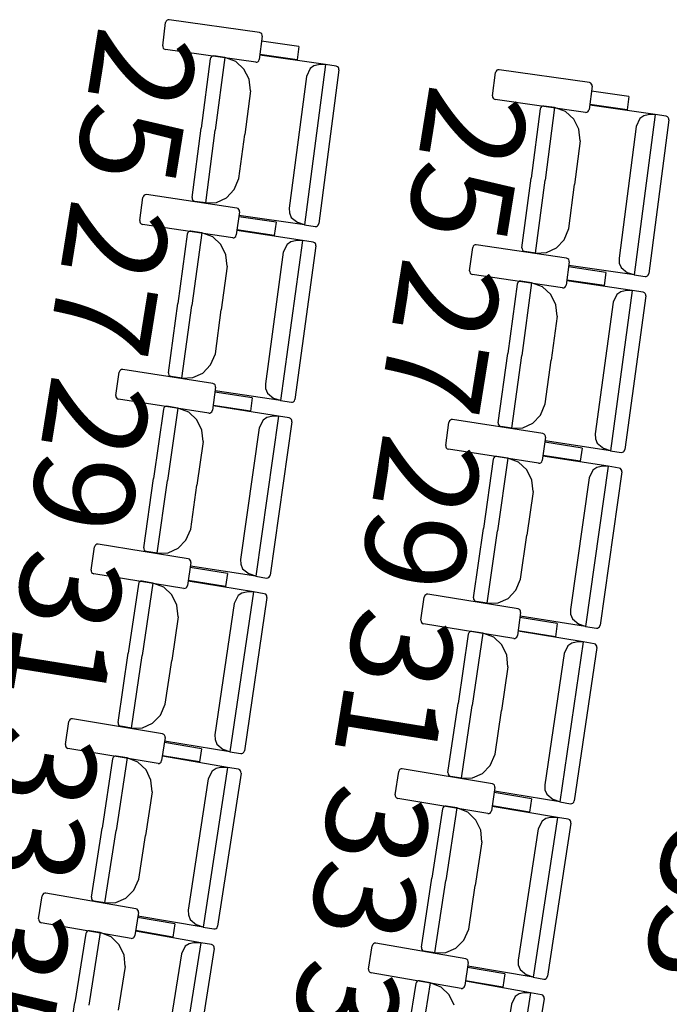
# Model space of a CAD drawing. Extents: x -628 to 351, y -594 to -333.
# Drawn here: x 1 to 3, y -565 to -562 of the extents above; entities that cross this region are included whole.
import ezdxf

# ---------------------------------------------------------------- set-up
doc = ezdxf.new("R2010")
doc.units = 0
doc.header["$MEASUREMENT"] = 0
doc.layers.add('MOBILIARIO', color=30, linetype='CONTINUOUS')
doc.layers.add('TEXTOS', color=7, linetype='CONTINUOUS')
doc.styles.add('SS', font='sanss___.ttf')

msp = doc.modelspace()

# ---------------------------------------------------------------- linework, layer by layer
at = {"layer": 'MOBILIARIO'}
for p, q in [((1.607, -562.1727), (1.6155, -562.1063)), ((1.6171, -562.1022), (1.6155, -562.1063)), ((1.6194, -562.0997), (1.6171, -562.1022)), ((1.6224, -562.0983), (1.6194, -562.0997)), ((1.6257, -562.0981), (1.6224, -562.0983)), ((1.8845, -562.1348), (1.6257, -562.0981)), ((1.8922, -562.1456), (1.8837, -562.212)), ((1.8884, -562.1364), (1.8845, -562.1348)), ((1.8907, -562.1389), (1.8884, -562.1364)), ((1.892, -562.1421), (1.8907, -562.1389)), ((1.8922, -562.1456), (1.892, -562.1421)), ((1.607, -562.1727), (1.6072, -562.1762)), ((1.6072, -562.1762), (1.6085, -562.1794)), ((1.6085, -562.1794), (1.6108, -562.1818)), ((1.9974, -562.175), (1.8904, -562.1598)), ((1.9974, -562.175), (1.9926, -562.213)), ((1.6108, -562.1818), (1.6148, -562.1835)), ((1.8736, -562.2202), (1.6148, -562.1835)), ((1.7448, -562.206), (1.7433, -562.2102)), ((1.7448, -562.2061), (1.7433, -562.2102)), ((1.7472, -562.2036), (1.7448, -562.206)), ((1.7472, -562.2036), (1.7448, -562.2061)), ((1.7502, -562.2022), (1.7472, -562.2036)), ((1.7502, -562.2022), (1.7472, -562.2036)), ((1.7534, -562.202), (1.7502, -562.2022)), ((1.7534, -562.202), (1.7502, -562.2022)), ((1.7847, -562.2065), (1.7534, -562.202)), ((1.7847, -562.2065), (1.7575, -562.415)), ((1.7847, -562.2065), (1.7575, -562.415)), ((1.8161, -562.218), (1.7847, -562.2065)), ((1.9926, -562.213), (1.8855, -562.1977)), ((2.0729, -562.2266), (1.8856, -562.1995)), ((1.7433, -562.2102), (1.7173, -562.4091)), ((1.8397, -562.2396), (1.8161, -562.218)), ((1.8736, -562.2202), (1.8768, -562.22)), ((1.8768, -562.22), (1.8798, -562.2186)), ((1.8798, -562.2186), (1.8822, -562.2161)), ((1.8822, -562.2161), (1.8837, -562.212)), ((2.0729, -562.2266), (2.013, -562.6861)), ((2.0401, -562.2305), (2.0292, -562.2382)), ((2.0529, -562.2274), (2.0401, -562.2305)), ((2.0729, -562.2266), (2.0529, -562.2274)), ((2.1041, -562.2312), (2.0729, -562.2266)), ((2.108, -562.2328), (2.1041, -562.2312)), ((2.108, -562.2328), (2.1041, -562.2312)), ((2.1104, -562.2353), (2.108, -562.2328)), ((2.1104, -562.2353), (2.108, -562.2328)), ((2.1117, -562.2384), (2.1104, -562.2353)), ((2.1117, -562.2384), (2.1104, -562.2353)), ((1.8544, -562.2688), (1.8397, -562.2396)), ((2.0185, -562.2605), (1.9692, -562.638)), ((2.0292, -562.2382), (2.0185, -562.2605)), ((2.1118, -562.2419), (2.0543, -562.6825)), ((2.1118, -562.2419), (2.1117, -562.2384)), ((2.1118, -562.2419), (2.1117, -562.2384)), ((2.5518, -562.3162), (2.5603, -562.2498)), ((2.5618, -562.2457), (2.5603, -562.2498)), ((2.5642, -562.2432), (2.5618, -562.2457)), ((2.5672, -562.2418), (2.5642, -562.2432)), ((2.5705, -562.2416), (2.5672, -562.2418)), ((2.8292, -562.2784), (2.5705, -562.2416)), ((1.8583, -562.3016), (1.8544, -562.2688)), ((2.837, -562.2891), (2.8285, -562.3555)), ((2.8332, -562.28), (2.8292, -562.2784)), ((2.8355, -562.2825), (2.8332, -562.28)), ((2.8368, -562.2857), (2.8355, -562.2825)), ((2.837, -562.2891), (2.8368, -562.2857)), ((1.8583, -562.3016), (1.8419, -562.4272)), ((2.5518, -562.3162), (2.552, -562.3197)), ((2.552, -562.3197), (2.5533, -562.3229)), ((2.9422, -562.3186), (2.8351, -562.3034)), ((2.9422, -562.3186), (2.9374, -562.3565)), ((2.5533, -562.3229), (2.5556, -562.3254)), ((2.5556, -562.3254), (2.5595, -562.327)), ((2.8183, -562.3637), (2.5595, -562.327)), ((2.6919, -562.3471), (2.6896, -562.3496)), ((2.6919, -562.3471), (2.6896, -562.3496)), ((2.6949, -562.3457), (2.6919, -562.3471)), ((2.6949, -562.3457), (2.6919, -562.3471)), ((2.6982, -562.3455), (2.6949, -562.3457)), ((2.6982, -562.3455), (2.6949, -562.3457)), ((2.7294, -562.3501), (2.6982, -562.3455)), ((2.9374, -562.3565), (2.8303, -562.3413)), ((3.0177, -562.3702), (2.8304, -562.343)), ((2.6881, -562.3537), (2.6621, -562.5527)), ((2.6896, -562.3496), (2.6881, -562.3537)), ((2.6896, -562.3496), (2.6881, -562.3537)), ((2.7294, -562.3501), (2.7022, -562.5585)), ((2.7294, -562.3501), (2.7022, -562.5585)), ((2.7608, -562.3616), (2.7294, -562.3501)), ((2.7844, -562.3831), (2.7608, -562.3616)), ((2.8183, -562.3637), (2.8216, -562.3636)), ((2.8216, -562.3636), (2.8246, -562.3621)), ((2.8246, -562.3621), (2.8269, -562.3597)), ((2.8269, -562.3597), (2.8285, -562.3555)), ((3.0177, -562.3702), (2.9577, -562.8297)), ((2.9849, -562.374), (2.9739, -562.3817)), ((2.9977, -562.371), (2.9849, -562.374)), ((3.0177, -562.3702), (2.9977, -562.371)), ((3.0489, -562.3747), (3.0177, -562.3702)), ((3.0528, -562.3763), (3.0489, -562.3747)), ((3.0528, -562.3763), (3.0489, -562.3747)), ((3.0551, -562.3788), (3.0528, -562.3763)), ((3.0551, -562.3788), (3.0528, -562.3763)), ((2.7992, -562.4123), (2.7844, -562.3831)), ((2.9633, -562.404), (2.914, -562.7816)), ((2.9739, -562.3817), (2.9633, -562.404)), ((3.0566, -562.3855), (2.9991, -562.826)), ((3.0564, -562.382), (3.0551, -562.3788)), ((3.0564, -562.382), (3.0551, -562.3788)), ((3.0566, -562.3855), (3.0564, -562.382)), ((3.0566, -562.3855), (3.0564, -562.382)), ((1.6914, -562.6081), (1.7173, -562.4091)), ((1.7303, -562.6234), (1.7575, -562.415)), ((1.7303, -562.6234), (1.7575, -562.415)), ((1.8256, -562.5528), (1.8419, -562.4272)), ((2.8031, -562.4452), (2.7992, -562.4123)), ((2.8031, -562.4452), (2.7867, -562.5708)), ((1.8122, -562.5852), (1.8256, -562.5528)), ((2.6361, -562.7516), (2.6621, -562.5527)), ((2.675, -562.7669), (2.7022, -562.5585)), ((2.675, -562.7669), (2.7022, -562.5585)), ((2.7703, -562.6964), (2.7867, -562.5708)), ((1.5542, -562.6012), (1.5518, -562.6036)), ((1.5572, -562.5998), (1.5542, -562.6012)), ((1.5604, -562.5996), (1.5572, -562.5998)), ((1.819, -562.6379), (1.5604, -562.5996)), ((1.79, -562.6085), (1.8122, -562.5852)), ((1.5414, -562.6741), (1.5503, -562.6078)), ((1.5518, -562.6036), (1.5503, -562.6078)), ((1.6914, -562.6081), (1.6915, -562.6116)), ((1.6914, -562.6081), (1.6915, -562.6116)), ((1.6915, -562.6116), (1.6928, -562.6148)), ((1.6915, -562.6116), (1.6928, -562.6148)), ((1.6928, -562.6148), (1.6951, -562.6172)), ((1.6928, -562.6148), (1.6951, -562.6172)), ((1.6951, -562.6172), (1.6991, -562.6189)), ((1.6951, -562.6172), (1.699, -562.6189)), ((1.7303, -562.6234), (1.6991, -562.6189)), ((1.7303, -562.6234), (1.7614, -562.6218)), ((1.7614, -562.6218), (1.79, -562.6085)), ((1.8267, -562.6487), (1.8179, -562.7151)), ((1.823, -562.6396), (1.819, -562.6379)), ((1.8253, -562.642), (1.823, -562.6396)), ((1.8266, -562.6452), (1.8253, -562.642)), ((2.013, -562.6861), (1.8256, -562.659)), ((1.8267, -562.6487), (1.8266, -562.6452)), ((1.9692, -562.638), (1.9698, -562.652)), ((1.9698, -562.652), (1.9751, -562.6647)), ((1.5414, -562.6741), (1.5416, -562.6776)), ((1.5416, -562.6776), (1.5429, -562.6808)), ((1.5429, -562.6808), (1.5452, -562.6833)), ((1.5452, -562.6833), (1.5491, -562.6849)), ((1.8077, -562.7232), (1.5491, -562.6849)), ((1.9318, -562.6788), (1.8248, -562.6629)), ((1.9318, -562.6788), (1.9268, -562.7167)), ((1.9751, -562.6647), (1.9939, -562.6797)), ((2.013, -562.6861), (1.9939, -562.6797)), ((2.013, -562.6861), (2.0442, -562.6907)), ((2.0505, -562.6891), (2.0528, -562.6866)), ((2.0505, -562.6891), (2.0528, -562.6866)), ((2.0528, -562.6866), (2.0543, -562.6825)), ((2.0528, -562.6866), (2.0543, -562.6825)), ((1.6775, -562.7124), (1.6504, -562.9112)), ((1.679, -562.7083), (1.6775, -562.7124)), ((1.679, -562.7083), (1.6775, -562.7124)), ((1.6814, -562.7058), (1.679, -562.7083)), ((1.6814, -562.7058), (1.679, -562.7083)), ((1.6844, -562.7044), (1.6814, -562.7058)), ((1.6844, -562.7045), (1.6814, -562.7058)), ((1.6877, -562.7043), (1.6844, -562.7044)), ((1.6877, -562.7043), (1.6844, -562.7045)), ((1.7189, -562.709), (1.6877, -562.7043)), ((1.7189, -562.709), (1.6905, -562.9173)), ((1.7189, -562.709), (1.6905, -562.9173)), ((1.7502, -562.7207), (1.7189, -562.709)), ((1.8163, -562.7192), (1.8179, -562.7151)), ((1.9268, -562.7167), (1.8198, -562.7008)), ((2.007, -562.7309), (1.8198, -562.7025)), ((2.0442, -562.6907), (2.0475, -562.6905)), ((2.0442, -562.6907), (2.0475, -562.6905)), ((2.0475, -562.6905), (2.0505, -562.6891)), ((2.0475, -562.6905), (2.0505, -562.6891)), ((2.7569, -562.7287), (2.7703, -562.6964)), ((1.7737, -562.7424), (1.7502, -562.7207)), ((1.7883, -562.7717), (1.7737, -562.7424)), ((1.8077, -562.7232), (1.811, -562.7231)), ((1.811, -562.7231), (1.814, -562.7217)), ((1.814, -562.7217), (1.8163, -562.7192)), ((2.007, -562.7309), (1.9445, -563.19)), ((1.9632, -562.7422), (1.9524, -562.7644)), ((1.9742, -562.7345), (1.9632, -562.7422)), ((1.987, -562.7315), (1.9742, -562.7345)), ((2.007, -562.7309), (1.987, -562.7315)), ((2.0382, -562.7356), (2.007, -562.7309)), ((2.0421, -562.7372), (2.0382, -562.7356)), ((2.0421, -562.7372), (2.0382, -562.7356)), ((2.0444, -562.7397), (2.0421, -562.7372)), ((2.0444, -562.7397), (2.0421, -562.7372)), ((2.0457, -562.7429), (2.0444, -562.7397)), ((2.0457, -562.7429), (2.0444, -562.7397)), ((2.0458, -562.7464), (2.0457, -562.7429)), ((2.0458, -562.7464), (2.0457, -562.7429)), ((2.5019, -562.7433), (2.4989, -562.7447)), ((2.5052, -562.7431), (2.5019, -562.7433)), ((2.7638, -562.7815), (2.5052, -562.7431)), ((2.7347, -562.752), (2.7569, -562.7287)), ((1.792, -562.8045), (1.7883, -562.7717)), ((1.9524, -562.7644), (1.9011, -563.1416)), ((2.0458, -562.7464), (1.9859, -563.1866)), ((2.4862, -562.8176), (2.495, -562.7513)), ((2.4966, -562.7471), (2.495, -562.7513)), ((2.4989, -562.7447), (2.4966, -562.7471)), ((2.6361, -562.7516), (2.6363, -562.7551)), ((2.6361, -562.7516), (2.6363, -562.7551)), ((2.6363, -562.7551), (2.6376, -562.7583)), ((2.6363, -562.7551), (2.6376, -562.7583)), ((2.6376, -562.7583), (2.6399, -562.7608)), ((2.6376, -562.7583), (2.6399, -562.7608)), ((2.6399, -562.7608), (2.6438, -562.7624)), ((2.6399, -562.7608), (2.6438, -562.7624)), ((2.675, -562.7669), (2.6438, -562.7624)), ((2.675, -562.7669), (2.7062, -562.7653)), ((2.7062, -562.7653), (2.7347, -562.752)), ((2.7714, -562.7923), (2.7626, -562.8586)), ((2.7677, -562.7831), (2.7638, -562.7815)), ((2.77, -562.7856), (2.7677, -562.7831)), ((2.7713, -562.7888), (2.77, -562.7856)), ((2.7714, -562.7923), (2.7713, -562.7888)), ((2.914, -562.7816), (2.9146, -562.7955)), ((2.9146, -562.7955), (2.9198, -562.8083)), ((1.792, -562.8045), (1.7749, -562.93)), ((2.4862, -562.8176), (2.4863, -562.8211)), ((2.4863, -562.8211), (2.4876, -562.8243)), ((2.4876, -562.8243), (2.4899, -562.8268)), ((2.4899, -562.8268), (2.4938, -562.8284)), ((2.7524, -562.8667), (2.4938, -562.8284)), ((2.8766, -562.8223), (2.7696, -562.8065)), ((2.9577, -562.8297), (2.7704, -562.8025)), ((2.8766, -562.8223), (2.8715, -562.8602)), ((2.9198, -562.8083), (2.9387, -562.8232)), ((2.9577, -562.8297), (2.9387, -562.8232)), ((2.9975, -562.8302), (2.9991, -562.826)), ((2.9975, -562.8302), (2.9991, -562.826)), ((2.6222, -562.856), (2.5952, -563.0547)), ((2.6238, -562.8518), (2.6222, -562.856)), ((2.6238, -562.8518), (2.6222, -562.856)), ((2.6261, -562.8494), (2.6238, -562.8518)), ((2.6261, -562.8494), (2.6238, -562.8518)), ((2.6291, -562.848), (2.6261, -562.8494)), ((2.6291, -562.848), (2.6261, -562.8494)), ((2.6324, -562.8478), (2.6291, -562.848)), ((2.6324, -562.8478), (2.6291, -562.848)), ((2.6636, -562.8526), (2.6324, -562.8478)), ((2.6636, -562.8526), (2.6353, -563.0608)), ((2.6636, -562.8526), (2.6353, -563.0608)), ((2.6949, -562.8642), (2.6636, -562.8526)), ((2.8715, -562.8602), (2.7645, -562.8444)), ((2.9517, -562.8744), (2.7646, -562.8461)), ((2.9577, -562.8297), (2.9889, -562.8342)), ((2.9889, -562.8342), (2.9922, -562.834)), ((2.9889, -562.8342), (2.9922, -562.834)), ((2.9922, -562.834), (2.9952, -562.8326)), ((2.9922, -562.834), (2.9952, -562.8326)), ((2.9952, -562.8326), (2.9975, -562.8302)), ((2.9952, -562.8326), (2.9975, -562.8302)), ((2.7184, -562.8859), (2.6949, -562.8642)), ((2.7524, -562.8667), (2.7557, -562.8666)), ((2.7557, -562.8666), (2.7587, -562.8652)), ((2.7587, -562.8652), (2.7611, -562.8627)), ((2.7611, -562.8627), (2.7626, -562.8586)), ((2.9517, -562.8744), (2.8893, -563.3335)), ((2.9079, -562.8857), (2.8971, -562.9079)), ((2.9189, -562.878), (2.9079, -562.8857)), ((2.9317, -562.8751), (2.9189, -562.878)), ((2.9517, -562.8744), (2.9317, -562.8751)), ((2.9829, -562.8791), (2.9517, -562.8744)), ((2.9868, -562.8808), (2.9829, -562.8791)), ((2.9868, -562.8808), (2.9829, -562.8791)), ((2.9891, -562.8833), (2.9868, -562.8808)), ((2.9891, -562.8833), (2.9868, -562.8808)), ((2.9904, -562.8865), (2.9891, -562.8833)), ((2.9904, -562.8865), (2.9891, -562.8833)), ((1.6234, -563.11), (1.6504, -562.9112)), ((2.733, -562.9152), (2.7184, -562.8859)), ((2.8971, -562.9079), (2.8458, -563.2852)), ((2.9906, -562.8899), (2.9307, -563.3301)), ((2.9906, -562.8899), (2.9904, -562.8865)), ((2.9906, -562.8899), (2.9904, -562.8865)), ((1.6622, -563.1255), (1.6905, -562.9173)), ((1.6622, -563.1255), (1.6905, -562.9173)), ((1.7579, -563.0555), (1.7749, -562.93)), ((2.7368, -562.9481), (2.733, -562.9152)), ((2.7368, -562.9481), (2.7197, -563.0736)), ((2.5681, -563.2535), (2.5952, -563.0547)), ((1.7443, -563.0878), (1.7579, -563.0555)), ((2.607, -563.2691), (2.6353, -563.0608)), ((2.607, -563.2691), (2.6353, -563.0608)), ((2.7026, -563.1991), (2.7197, -563.0736)), ((1.4731, -563.1751), (1.4823, -563.1088)), ((1.4839, -563.1047), (1.4823, -563.1088)), ((1.4862, -563.1022), (1.4839, -563.1047)), ((1.4892, -563.1008), (1.4862, -563.1022)), ((1.4925, -563.1007), (1.4892, -563.1008)), ((1.7509, -563.1406), (1.4925, -563.1007)), ((1.6234, -563.11), (1.6235, -563.1135)), ((1.6234, -563.11), (1.6235, -563.1135)), ((1.6934, -563.1241), (1.722, -563.111)), ((1.722, -563.111), (1.7443, -563.0878)), ((1.6235, -563.1135), (1.6248, -563.1167)), ((1.6235, -563.1135), (1.6248, -563.1167)), ((1.6248, -563.1167), (1.6271, -563.1192)), ((1.6248, -563.1167), (1.6271, -563.1192)), ((1.6271, -563.1192), (1.631, -563.1208)), ((1.6271, -563.1192), (1.631, -563.1208)), ((1.6622, -563.1255), (1.631, -563.1208)), ((1.6622, -563.1255), (1.6934, -563.1241)), ((1.7585, -563.1515), (1.7493, -563.2177)), ((1.7548, -563.1423), (1.7509, -563.1406)), ((1.7571, -563.1448), (1.7548, -563.1423)), ((1.8634, -563.1822), (1.7565, -563.1657)), ((1.7584, -563.148), (1.7571, -563.1448)), ((1.9445, -563.19), (1.7574, -563.1617)), ((1.7585, -563.1515), (1.7584, -563.148)), ((1.9011, -563.1416), (1.9016, -563.1556)), ((1.9016, -563.1556), (1.9068, -563.1684)), ((1.4731, -563.1751), (1.4732, -563.1786)), ((1.4732, -563.1786), (1.4745, -563.1818)), ((1.4745, -563.1818), (1.4768, -563.1843)), ((1.4768, -563.1843), (1.4807, -563.1859)), ((1.7391, -563.2258), (1.4807, -563.1859)), ((1.8634, -563.1822), (1.8582, -563.22)), ((1.9068, -563.1684), (1.9255, -563.1834)), ((1.9445, -563.19), (1.9255, -563.1834)), ((1.9445, -563.19), (1.9757, -563.1947)), ((1.9757, -563.1947), (1.979, -563.1946)), ((1.9757, -563.1947), (1.979, -563.1946)), ((1.979, -563.1946), (1.982, -563.1932)), ((1.979, -563.1946), (1.982, -563.1932)), ((1.982, -563.1932), (1.9844, -563.1907)), ((1.982, -563.1932), (1.9844, -563.1908)), ((1.9844, -563.1907), (1.9859, -563.1866)), ((1.9844, -563.1908), (1.9859, -563.1866)), ((1.6089, -563.2142), (1.5808, -563.4129)), ((1.6105, -563.2101), (1.6089, -563.2142)), ((1.6105, -563.2101), (1.6089, -563.2142)), ((1.6129, -563.2077), (1.6105, -563.2101)), ((1.6129, -563.2077), (1.6105, -563.2101)), ((1.6159, -563.2063), (1.6129, -563.2077)), ((1.6159, -563.2063), (1.6129, -563.2077)), ((1.6192, -563.2062), (1.6159, -563.2063)), ((1.6192, -563.2062), (1.6159, -563.2063)), ((1.6503, -563.2111), (1.6192, -563.2062)), ((1.6503, -563.2111), (1.6209, -563.4192)), ((1.6503, -563.2111), (1.6209, -563.4192)), ((1.6816, -563.223), (1.6503, -563.2111)), ((1.705, -563.2448), (1.6816, -563.223)), ((1.7423, -563.2257), (1.7454, -563.2243)), ((1.7454, -563.2243), (1.7477, -563.2219)), ((1.7477, -563.2219), (1.7493, -563.2177)), ((1.8582, -563.22), (1.7513, -563.2035)), ((1.9383, -563.2347), (1.7513, -563.2052)), ((2.6891, -563.2313), (2.7026, -563.1991)), ((1.7194, -563.2742), (1.705, -563.2448)), ((1.7391, -563.2258), (1.7423, -563.2257)), ((1.9383, -563.2347), (1.8734, -563.6935)), ((1.8945, -563.2457), (1.8836, -563.2679)), ((1.9055, -563.2381), (1.8945, -563.2457)), ((1.9183, -563.2353), (1.9055, -563.2381)), ((1.9771, -563.2505), (1.9148, -563.6903)), ((1.9383, -563.2347), (1.9183, -563.2353)), ((1.9695, -563.2396), (1.9383, -563.2347)), ((1.9734, -563.2413), (1.9695, -563.2396)), ((1.9734, -563.2413), (1.9695, -563.2396)), ((1.9757, -563.2438), (1.9734, -563.2413)), ((1.9757, -563.2438), (1.9734, -563.2413)), ((1.977, -563.247), (1.9757, -563.2438)), ((1.977, -563.247), (1.9757, -563.2438)), ((1.9771, -563.2505), (1.977, -563.247)), ((1.9771, -563.2505), (1.977, -563.247)), ((2.4178, -563.3186), (2.427, -563.2523)), ((2.4286, -563.2482), (2.427, -563.2523)), ((2.431, -563.2458), (2.4286, -563.2482)), ((2.434, -563.2444), (2.431, -563.2458)), ((2.4373, -563.2442), (2.434, -563.2444)), ((2.6956, -563.2841), (2.4373, -563.2442)), ((2.6668, -563.2545), (2.6891, -563.2313)), ((1.723, -563.3071), (1.7194, -563.2742)), ((1.8836, -563.2679), (1.8302, -563.6448)), ((2.5681, -563.2535), (2.5683, -563.257)), ((2.5681, -563.2535), (2.5683, -563.257)), ((2.5683, -563.257), (2.5696, -563.2602)), ((2.5683, -563.257), (2.5696, -563.2602)), ((2.5696, -563.2602), (2.5719, -563.2627)), ((2.5696, -563.2602), (2.5718, -563.2627)), ((2.5718, -563.2627), (2.5757, -563.2643)), ((2.5719, -563.2627), (2.5758, -563.2643)), ((2.607, -563.2691), (2.5758, -563.2643)), ((2.607, -563.2691), (2.6381, -563.2677)), ((2.6381, -563.2677), (2.6668, -563.2545)), ((1.723, -563.3071), (1.7052, -563.4325)), ((2.7032, -563.295), (2.694, -563.3613)), ((2.6995, -563.2858), (2.6956, -563.2841)), ((2.7018, -563.2883), (2.6995, -563.2858)), ((2.7031, -563.2915), (2.7018, -563.2883)), ((2.8893, -563.3335), (2.7021, -563.3052)), ((2.7032, -563.295), (2.7031, -563.2915)), ((2.8458, -563.2852), (2.8463, -563.2991)), ((2.8463, -563.2991), (2.8515, -563.3119)), ((2.4178, -563.3186), (2.418, -563.3221)), ((2.418, -563.3221), (2.4192, -563.3253)), ((2.4192, -563.3253), (2.4215, -563.3278)), ((2.4215, -563.3278), (2.4254, -563.3295)), ((2.6838, -563.3694), (2.4254, -563.3295)), ((2.8082, -563.3257), (2.7013, -563.3092)), ((2.8082, -563.3257), (2.8029, -563.3636)), ((2.8515, -563.3119), (2.8703, -563.327)), ((2.8893, -563.3335), (2.8703, -563.327)), ((2.8893, -563.3335), (2.9205, -563.3382)), ((2.9238, -563.3381), (2.9268, -563.3367)), ((2.9238, -563.3381), (2.9268, -563.3367)), ((2.9268, -563.3367), (2.9291, -563.3343)), ((2.9268, -563.3367), (2.9291, -563.3343)), ((2.9291, -563.3343), (2.9307, -563.3301)), ((2.9291, -563.3343), (2.9307, -563.3301)), ((2.5537, -563.3578), (2.5256, -563.5564)), ((2.5552, -563.3536), (2.5537, -563.3578)), ((2.5552, -563.3536), (2.5537, -563.3578)), ((2.5576, -563.3512), (2.5552, -563.3536)), ((2.5576, -563.3512), (2.5552, -563.3536)), ((2.5606, -563.3498), (2.5576, -563.3512)), ((2.5606, -563.3498), (2.5576, -563.3512)), ((2.5639, -563.3497), (2.5606, -563.3498)), ((2.5639, -563.3497), (2.5606, -563.3498)), ((2.5951, -563.3546), (2.5639, -563.3497)), ((2.5951, -563.3546), (2.5656, -563.5627)), ((2.5951, -563.3546), (2.5656, -563.5627)), ((2.6263, -563.3665), (2.5951, -563.3546)), ((2.6901, -563.3678), (2.6925, -563.3654)), ((2.6925, -563.3654), (2.694, -563.3613)), ((2.8029, -563.3636), (2.696, -563.3471)), ((2.8831, -563.3782), (2.6961, -563.3488)), ((2.9205, -563.3383), (2.9238, -563.3381)), ((2.9205, -563.3383), (2.9238, -563.3381)), ((2.6497, -563.3883), (2.6263, -563.3665)), ((2.6641, -563.4177), (2.6497, -563.3883)), ((2.6838, -563.3694), (2.6871, -563.3692)), ((2.6871, -563.3692), (2.6901, -563.3678)), ((2.8831, -563.3782), (2.8182, -563.837)), ((2.8392, -563.3892), (2.8283, -563.4114)), ((2.8502, -563.3816), (2.8392, -563.3892)), ((2.8631, -563.3788), (2.8502, -563.3816)), ((2.8831, -563.3782), (2.8631, -563.3788)), ((2.9142, -563.3831), (2.8831, -563.3782)), ((2.9181, -563.3848), (2.9142, -563.3831)), ((2.9181, -563.3848), (2.9143, -563.3831)), ((2.9204, -563.3873), (2.9181, -563.3848)), ((2.9204, -563.3873), (2.9181, -563.3848)), ((2.9217, -563.3905), (2.9204, -563.3873)), ((2.9217, -563.3905), (2.9204, -563.3873)), ((2.9218, -563.394), (2.9217, -563.3905)), ((2.9218, -563.394), (2.9217, -563.3905)), ((1.5527, -563.6115), (1.5808, -563.4129)), ((1.5914, -563.6273), (1.6209, -563.4192)), ((1.5914, -563.6273), (1.6209, -563.4192)), ((2.6677, -563.4506), (2.6641, -563.4177)), ((2.8283, -563.4114), (2.775, -563.7883)), ((2.9218, -563.394), (2.8596, -563.8338)), ((1.6875, -563.5579), (1.7052, -563.4325)), ((2.6677, -563.4506), (2.65, -563.576)), ((1.6738, -563.59), (1.6875, -563.5579)), ((2.4975, -563.755), (2.5256, -563.5564)), ((2.5362, -563.7708), (2.5656, -563.5627)), ((2.5362, -563.7708), (2.5656, -563.5627)), ((1.6513, -563.6131), (1.6738, -563.59)), ((2.6322, -563.7014), (2.65, -563.576)), ((1.402, -563.6756), (1.4116, -563.6094)), ((1.4132, -563.6053), (1.4116, -563.6094)), ((1.4156, -563.6029), (1.4132, -563.6053)), ((1.4186, -563.6015), (1.4156, -563.6029)), ((1.4219, -563.6014), (1.4186, -563.6015)), ((1.68, -563.6429), (1.4219, -563.6014)), ((1.5527, -563.6115), (1.5528, -563.615)), ((1.5527, -563.6115), (1.5528, -563.615)), ((1.5528, -563.615), (1.5541, -563.6182)), ((1.5528, -563.615), (1.5541, -563.6182)), ((1.5541, -563.6182), (1.5564, -563.6207)), ((1.5541, -563.6182), (1.5564, -563.6207)), ((1.6226, -563.6261), (1.6513, -563.6131)), ((1.5564, -563.6207), (1.5603, -563.6223)), ((1.5564, -563.6207), (1.5602, -563.6223)), ((1.5914, -563.6273), (1.5603, -563.6223)), ((1.5914, -563.6273), (1.6226, -563.6261)), ((1.6839, -563.6446), (1.68, -563.6429)), ((1.6862, -563.6471), (1.6839, -563.6446)), ((1.6875, -563.6503), (1.6862, -563.6471)), ((1.8302, -563.6448), (1.8306, -563.6588)), ((1.402, -563.6756), (1.4021, -563.6791)), ((1.6876, -563.6538), (1.678, -563.72)), ((1.7923, -563.6851), (1.6855, -563.668)), ((1.8734, -563.6935), (1.6864, -563.664)), ((1.6876, -563.6538), (1.6875, -563.6503)), ((1.8306, -563.6588), (1.8358, -563.6716)), ((1.8358, -563.6716), (1.8544, -563.6868)), ((1.4021, -563.6791), (1.4034, -563.6823)), ((1.4034, -563.6823), (1.4057, -563.6849)), ((1.4057, -563.6849), (1.4096, -563.6865)), ((1.6677, -563.728), (1.4096, -563.6865)), ((1.7923, -563.6851), (1.7869, -563.723)), ((1.8734, -563.6935), (1.8544, -563.6868)), ((1.8734, -563.6935), (1.9046, -563.6984)), ((1.9046, -563.6984), (1.9079, -563.6982)), ((1.9046, -563.6984), (1.9078, -563.6982)), ((1.9078, -563.6982), (1.9109, -563.6969)), ((1.9079, -563.6982), (1.9109, -563.6969)), ((1.9109, -563.6969), (1.9132, -563.6944)), ((1.9109, -563.6969), (1.9132, -563.6945)), ((1.9132, -563.6944), (1.9148, -563.6903)), ((1.9132, -563.6945), (1.9148, -563.6903)), ((2.6185, -563.7336), (2.6322, -563.7014)), ((1.5376, -563.7156), (1.5085, -563.9141)), ((1.5392, -563.7115), (1.5376, -563.7156)), ((1.5392, -563.7115), (1.5376, -563.7156)), ((1.5416, -563.7091), (1.5392, -563.7115)), ((1.5416, -563.7091), (1.5392, -563.7115)), ((1.5447, -563.7077), (1.5416, -563.7091)), ((1.5446, -563.7078), (1.5416, -563.7091)), ((1.5479, -563.7076), (1.5446, -563.7078)), ((1.5479, -563.7076), (1.5447, -563.7077)), ((1.5791, -563.7127), (1.5479, -563.7076)), ((1.5791, -563.7127), (1.5485, -563.9206)), ((1.5791, -563.7127), (1.5485, -563.9206)), ((1.6103, -563.7248), (1.5791, -563.7127)), ((1.6335, -563.7468), (1.6103, -563.7248)), ((1.6677, -563.728), (1.671, -563.7279)), ((1.671, -563.7279), (1.674, -563.7266)), ((1.674, -563.7266), (1.6764, -563.7241)), ((1.6764, -563.7241), (1.678, -563.72)), ((1.7869, -563.723), (1.68, -563.7058)), ((1.8669, -563.7381), (1.6801, -563.7075)), ((1.6478, -563.7762), (1.6335, -563.7468)), ((1.8669, -563.7381), (1.7995, -564.1965)), ((1.823, -563.7489), (1.812, -563.771)), ((1.8341, -563.7414), (1.823, -563.7489)), ((1.8469, -563.7385), (1.8341, -563.7414)), ((1.9056, -563.7541), (1.8409, -564.1936)), ((1.8669, -563.7381), (1.847, -563.7385)), ((1.8981, -563.7432), (1.8669, -563.7381)), ((1.902, -563.7449), (1.8981, -563.7432)), ((1.902, -563.7449), (1.8981, -563.7432)), ((1.9042, -563.7474), (1.902, -563.7449)), ((1.9042, -563.7474), (1.902, -563.7449)), ((1.9055, -563.7507), (1.9042, -563.7474)), ((1.9055, -563.7507), (1.9042, -563.7474)), ((1.9056, -563.7541), (1.9055, -563.7507)), ((1.9056, -563.7541), (1.9055, -563.7507)), ((2.3468, -563.8192), (2.3564, -563.753)), ((2.358, -563.7488), (2.3564, -563.753)), ((2.3603, -563.7464), (2.358, -563.7488)), ((2.3634, -563.7451), (2.3603, -563.7464)), ((2.3666, -563.7449), (2.3634, -563.7451)), ((2.6248, -563.7864), (2.3666, -563.7449)), ((2.4975, -563.755), (2.4976, -563.7585)), ((2.4975, -563.755), (2.4976, -563.7585)), ((2.4976, -563.7585), (2.4988, -563.7617)), ((2.4976, -563.7585), (2.4988, -563.7617)), ((2.5674, -563.7696), (2.5961, -563.7566)), ((2.5961, -563.7566), (2.6185, -563.7336)), ((1.6512, -563.8092), (1.6478, -563.7762)), ((1.812, -563.771), (1.7566, -564.1476)), ((2.4988, -563.7617), (2.5011, -563.7642)), ((2.4988, -563.7617), (2.5011, -563.7642)), ((2.5011, -563.7642), (2.505, -563.7659)), ((2.5011, -563.7642), (2.505, -563.7659)), ((2.5362, -563.7708), (2.505, -563.7659)), ((2.5362, -563.7708), (2.5674, -563.7696)), ((2.6287, -563.7881), (2.6248, -563.7864)), ((2.631, -563.7906), (2.6287, -563.7881)), ((2.775, -563.7883), (2.7754, -563.8023)), ((1.6512, -563.8092), (1.6328, -563.9344)), ((2.6323, -563.7973), (2.6228, -563.8635)), ((2.7371, -563.8286), (2.6303, -563.8115)), ((2.6322, -563.7938), (2.631, -563.7906)), ((2.8182, -563.837), (2.6311, -563.8075)), ((2.6323, -563.7973), (2.6322, -563.7938)), ((2.7754, -563.8023), (2.7805, -563.8151)), ((2.7805, -563.8151), (2.7992, -563.8303)), ((2.3468, -563.8192), (2.3469, -563.8227)), ((2.3469, -563.8227), (2.3482, -563.8259)), ((2.3482, -563.8259), (2.3505, -563.8284)), ((2.3505, -563.8284), (2.3544, -563.8301)), ((2.6125, -563.8715), (2.3544, -563.8301)), ((2.7371, -563.8286), (2.7316, -563.8665)), ((2.8182, -563.837), (2.7992, -563.8303)), ((2.8182, -563.837), (2.8493, -563.8419)), ((2.8493, -563.8419), (2.8526, -563.8417)), ((2.8493, -563.8419), (2.8526, -563.8417)), ((2.8526, -563.8417), (2.8556, -563.8404)), ((2.8526, -563.8417), (2.8556, -563.8404)), ((2.8556, -563.8404), (2.858, -563.8379)), ((2.8556, -563.8404), (2.858, -563.838)), ((2.858, -563.8379), (2.8596, -563.8338)), ((2.858, -563.838), (2.8596, -563.8338)), ((2.4824, -563.8592), (2.4533, -564.0576)), ((2.484, -563.855), (2.4824, -563.8592)), ((2.484, -563.8551), (2.4824, -563.8592)), ((2.4864, -563.8526), (2.484, -563.855)), ((2.4864, -563.8526), (2.484, -563.8551)), ((2.4894, -563.8513), (2.4864, -563.8526)), ((2.4894, -563.8513), (2.4864, -563.8526)), ((2.4927, -563.8512), (2.4894, -563.8513)), ((2.4927, -563.8512), (2.4894, -563.8513)), ((2.5239, -563.8563), (2.4927, -563.8512)), ((2.5239, -563.8563), (2.4933, -564.0642)), ((2.5239, -563.8563), (2.4933, -564.0642)), ((2.5551, -563.8683), (2.5239, -563.8563)), ((2.5783, -563.8903), (2.5551, -563.8683)), ((2.6125, -563.8715), (2.6158, -563.8714)), ((2.6158, -563.8714), (2.6188, -563.8701)), ((2.6188, -563.8701), (2.6212, -563.8676)), ((2.6212, -563.8676), (2.6228, -563.8635)), ((2.7316, -563.8665), (2.6248, -563.8493)), ((2.8117, -563.8816), (2.6249, -563.851)), ((2.5926, -563.9198), (2.5783, -563.8903)), ((2.8117, -563.8816), (2.7443, -564.34)), ((2.7678, -563.8924), (2.7568, -563.9145)), ((2.7789, -563.8848), (2.7678, -563.8924)), ((2.7917, -563.882), (2.7789, -563.8848)), ((2.8504, -563.8976), (2.7858, -564.3371)), ((2.8117, -563.8816), (2.7917, -563.882)), ((2.8429, -563.8867), (2.8117, -563.8816)), ((2.8468, -563.8884), (2.8429, -563.8867)), ((2.8468, -563.8884), (2.8429, -563.8867)), ((2.849, -563.8909), (2.8468, -563.8884)), ((2.849, -563.8909), (2.8468, -563.8884)), ((2.8503, -563.8941), (2.849, -563.8909)), ((2.8503, -563.8941), (2.849, -563.8909)), ((2.8504, -563.8976), (2.8503, -563.8941)), ((2.8504, -563.8976), (2.8503, -563.8941)), ((1.4793, -564.1125), (1.5085, -563.9141)), ((1.5179, -564.1285), (1.5485, -563.9206)), ((1.5179, -564.1285), (1.5485, -563.9206)), ((2.596, -563.9527), (2.5926, -563.9198)), ((2.7568, -563.9145), (2.7014, -564.2911)), ((1.6143, -564.0597), (1.6328, -563.9344)), ((2.596, -563.9527), (2.5776, -564.078)), ((1.6004, -564.0918), (1.6143, -564.0597)), ((2.4241, -564.2561), (2.4533, -564.0576)), ((2.4627, -564.2721), (2.4933, -564.0642)), ((2.4627, -564.2721), (2.4933, -564.0642)), ((1.5779, -564.1147), (1.6004, -564.0918)), ((2.5591, -564.2033), (2.5776, -564.078)), ((1.3283, -564.1758), (1.3382, -564.1096)), ((1.3398, -564.1055), (1.3382, -564.1096)), ((1.3422, -564.1031), (1.3398, -564.1055)), ((1.3452, -564.1017), (1.3422, -564.1031)), ((1.3485, -564.1016), (1.3452, -564.1017)), ((1.6064, -564.1447), (1.3485, -564.1016)), ((1.4793, -564.1125), (1.4794, -564.116)), ((1.4793, -564.1125), (1.4794, -564.116)), ((1.4794, -564.116), (1.4806, -564.1192)), ((1.4794, -564.116), (1.4806, -564.1192)), ((1.4806, -564.1192), (1.4829, -564.1217)), ((1.4806, -564.1192), (1.4829, -564.1217)), ((1.4829, -564.1217), (1.4868, -564.1234)), ((1.4829, -564.1217), (1.4868, -564.1234)), ((1.5179, -564.1285), (1.4868, -564.1234)), ((1.5491, -564.1275), (1.5779, -564.1147)), ((1.5179, -564.1285), (1.5491, -564.1275)), ((1.6103, -564.1464), (1.6064, -564.1447)), ((1.6126, -564.1489), (1.6103, -564.1464)), ((1.6138, -564.1522), (1.6126, -564.1489)), ((1.6139, -564.1556), (1.6138, -564.1522)), ((1.7566, -564.1476), (1.757, -564.1615)), ((1.3283, -564.1758), (1.3284, -564.1793)), ((1.3284, -564.1793), (1.3296, -564.1825)), ((1.3296, -564.1825), (1.3319, -564.185)), ((1.6139, -564.1556), (1.604, -564.2218)), ((1.7185, -564.1876), (1.6118, -564.1698)), ((1.7995, -564.1965), (1.6127, -564.1659)), ((1.757, -564.1615), (1.762, -564.1744)), ((1.762, -564.1744), (1.7806, -564.1897)), ((1.3319, -564.185), (1.3358, -564.1867)), ((1.5937, -564.2298), (1.3357, -564.1867)), ((1.4677, -564.2101), (1.4653, -564.2125)), ((1.4677, -564.2101), (1.4653, -564.2125)), ((1.4707, -564.2087), (1.4677, -564.2101)), ((1.4707, -564.2087), (1.4677, -564.2101)), ((1.474, -564.2087), (1.4707, -564.2087)), ((1.474, -564.2087), (1.4707, -564.2087)), ((1.5051, -564.214), (1.474, -564.2087)), ((1.7128, -564.2255), (1.6061, -564.2076)), ((1.7928, -564.2411), (1.6061, -564.2093)), ((1.7185, -564.1876), (1.7128, -564.2255)), ((1.7995, -564.1965), (1.7806, -564.1897)), ((1.7995, -564.1965), (1.8307, -564.2016)), ((1.8307, -564.2016), (1.8339, -564.2015)), ((1.8307, -564.2016), (1.8339, -564.2015)), ((1.8339, -564.2015), (1.837, -564.2001)), ((1.8339, -564.2015), (1.837, -564.2001)), ((1.837, -564.2001), (1.8393, -564.1977)), ((1.837, -564.2001), (1.8393, -564.1977)), ((1.8393, -564.1977), (1.8409, -564.1936)), ((1.8393, -564.1977), (1.8409, -564.1936)), ((2.5453, -564.2354), (2.5591, -564.2033)), ((1.4637, -564.2166), (1.4334, -564.4149)), ((1.4653, -564.2125), (1.4637, -564.2166)), ((1.4653, -564.2125), (1.4637, -564.2166)), ((1.5051, -564.214), (1.4734, -564.4217)), ((1.5051, -564.214), (1.4734, -564.4217)), ((1.5362, -564.2262), (1.5051, -564.214)), ((1.5594, -564.2484), (1.5362, -564.2262)), ((1.5937, -564.2298), (1.5969, -564.2297)), ((1.5969, -564.2297), (1.6, -564.2283)), ((1.6, -564.2283), (1.6024, -564.2259)), ((1.6024, -564.2259), (1.604, -564.2218)), ((2.5227, -564.2583), (2.5453, -564.2354)), ((1.5735, -564.2779), (1.5594, -564.2484)), ((1.7928, -564.2411), (1.7229, -564.699)), ((1.7488, -564.2516), (1.7377, -564.2736)), ((1.7599, -564.2441), (1.7488, -564.2516)), ((1.7728, -564.2414), (1.7599, -564.2441)), ((1.8314, -564.2574), (1.7644, -564.6964)), ((1.7928, -564.2411), (1.7728, -564.2414)), ((1.8239, -564.2464), (1.7928, -564.2411)), ((1.8278, -564.2481), (1.8239, -564.2464)), ((1.8278, -564.2481), (1.8239, -564.2464)), ((1.8301, -564.2506), (1.8278, -564.2481)), ((1.8301, -564.2506), (1.8278, -564.2481)), ((1.8313, -564.2539), (1.8301, -564.2506)), ((1.8313, -564.2539), (1.8301, -564.2506)), ((1.8314, -564.2574), (1.8313, -564.2539)), ((1.8314, -564.2574), (1.8313, -564.2539)), ((2.2731, -564.3193), (2.283, -564.2532)), ((2.2846, -564.249), (2.283, -564.2532)), ((2.287, -564.2466), (2.2846, -564.249)), ((2.29, -564.2453), (2.287, -564.2466)), ((2.2933, -564.2452), (2.29, -564.2453)), ((2.5513, -564.2882), (2.2933, -564.2452)), ((2.4241, -564.2561), (2.4242, -564.2595)), ((2.4241, -564.2561), (2.4242, -564.2595)), ((2.4242, -564.2595), (2.4254, -564.2628)), ((2.4242, -564.2595), (2.4254, -564.2628)), ((2.4254, -564.2628), (2.4277, -564.2653)), ((2.4254, -564.2628), (2.4277, -564.2653)), ((2.4277, -564.2653), (2.4316, -564.267)), ((2.4277, -564.2653), (2.4316, -564.267)), ((2.4627, -564.2721), (2.4316, -564.267)), ((2.4939, -564.2711), (2.5227, -564.2583)), ((1.5767, -564.3108), (1.5735, -564.2779)), ((1.7377, -564.2736), (1.6802, -564.6499)), ((2.4627, -564.2721), (2.4939, -564.2711)), ((2.5551, -564.2899), (2.5513, -564.2882)), ((2.5574, -564.2925), (2.5551, -564.2899)), ((2.5586, -564.2957), (2.5574, -564.2925)), ((2.5587, -564.2992), (2.5586, -564.2957)), ((2.7014, -564.2911), (2.7018, -564.305)), ((1.5767, -564.3108), (1.5576, -564.436)), ((2.2731, -564.3193), (2.2732, -564.3228)), ((2.2732, -564.3228), (2.2744, -564.326)), ((2.5587, -564.2992), (2.5488, -564.3653)), ((2.6633, -564.3311), (2.5566, -564.3133)), ((2.7443, -564.34), (2.5575, -564.3094)), ((2.7018, -564.305), (2.7068, -564.3179)), ((2.7068, -564.3179), (2.7254, -564.3332)), ((2.2744, -564.326), (2.2767, -564.3286)), ((2.2767, -564.3286), (2.2806, -564.3303)), ((2.5385, -564.3733), (2.2806, -564.3303)), ((2.4155, -564.3523), (2.4125, -564.3536)), ((2.4155, -564.3523), (2.4125, -564.3536)), ((2.4188, -564.3522), (2.4155, -564.3523)), ((2.4188, -564.3522), (2.4155, -564.3523)), ((2.4499, -564.3575), (2.4188, -564.3522)), ((2.6577, -564.369), (2.5509, -564.3512)), ((2.7377, -564.3846), (2.551, -564.3529)), ((2.6633, -564.3311), (2.6577, -564.369)), ((2.7443, -564.34), (2.7254, -564.3332)), ((2.7443, -564.34), (2.7755, -564.3451)), ((2.7755, -564.3451), (2.7788, -564.345)), ((2.7755, -564.3451), (2.7788, -564.345)), ((2.7788, -564.345), (2.7818, -564.3436)), ((2.7788, -564.345), (2.7818, -564.3436)), ((2.7818, -564.3436), (2.7842, -564.3412)), ((2.7818, -564.3436), (2.7842, -564.3412)), ((2.7842, -564.3412), (2.7858, -564.3371)), ((2.7842, -564.3412), (2.7858, -564.3371)), ((2.4085, -564.3601), (2.3783, -564.5584)), ((2.4101, -564.356), (2.4085, -564.3601)), ((2.4101, -564.356), (2.4085, -564.3601)), ((2.4125, -564.3536), (2.4101, -564.356)), ((2.4125, -564.3536), (2.4101, -564.356)), ((2.4499, -564.3575), (2.4183, -564.5652)), ((2.4499, -564.3575), (2.4183, -564.5652)), ((2.4811, -564.3697), (2.4499, -564.3575)), ((2.5042, -564.3919), (2.4811, -564.3697)), ((2.5385, -564.3733), (2.5418, -564.3732)), ((2.5418, -564.3732), (2.5448, -564.3719)), ((2.5448, -564.3719), (2.5472, -564.3695)), ((2.5472, -564.3695), (2.5488, -564.3653)), ((2.5183, -564.4214), (2.5042, -564.3919)), ((2.7377, -564.3846), (2.6678, -564.8425)), ((2.6937, -564.3951), (2.6825, -564.4171)), ((2.7048, -564.3876), (2.6937, -564.3951)), ((2.7177, -564.3849), (2.7048, -564.3876)), ((2.7762, -564.4008), (2.7093, -564.8399)), ((2.7377, -564.3846), (2.7177, -564.3849)), ((2.7688, -564.3899), (2.7377, -564.3846)), ((2.7727, -564.3916), (2.7688, -564.3899)), ((2.7727, -564.3916), (2.7688, -564.3899)), ((2.7749, -564.3941), (2.7727, -564.3916)), ((2.7749, -564.3941), (2.7727, -564.3916)), ((2.7762, -564.3973), (2.7749, -564.3941)), ((2.7762, -564.3973), (2.7749, -564.3941)), ((2.7762, -564.4008), (2.7762, -564.3973)), ((2.7762, -564.4008), (2.7762, -564.3973)), ((1.4031, -564.6131), (1.4334, -564.4149)), ((1.4417, -564.6294), (1.4734, -564.4217)), ((1.4417, -564.6294), (1.4734, -564.4217)), ((1.5385, -564.5612), (1.5576, -564.436)), ((2.5215, -564.4543), (2.5183, -564.4214)), ((2.6825, -564.4171), (2.6252, -564.7934)), ((2.5215, -564.4543), (2.5024, -564.5795)), ((1.5244, -564.5932), (1.5385, -564.5612)), ((2.348, -564.7567), (2.3783, -564.5584)), ((2.3866, -564.7729), (2.4183, -564.5652)), ((2.3866, -564.7729), (2.4183, -564.5652)), ((1.2637, -564.6052), (1.2621, -564.6093)), ((1.2661, -564.6028), (1.2637, -564.6052)), ((1.2691, -564.6015), (1.2661, -564.6028)), ((1.2724, -564.6014), (1.2691, -564.6015)), ((1.5301, -564.6461), (1.2724, -564.6014)), ((1.5017, -564.6159), (1.5244, -564.5932)), ((2.4834, -564.7047), (2.5024, -564.5795)), ((1.2518, -564.6754), (1.2621, -564.6093)), ((1.4031, -564.6131), (1.4032, -564.6166)), ((1.4031, -564.6131), (1.4032, -564.6166)), ((1.4032, -564.6166), (1.4044, -564.6198)), ((1.4032, -564.6166), (1.4044, -564.6198)), ((1.4044, -564.6198), (1.4067, -564.6224)), ((1.4044, -564.6198), (1.4067, -564.6224)), ((1.4067, -564.6224), (1.4106, -564.6241)), ((1.4067, -564.6224), (1.4106, -564.6241)), ((1.4417, -564.6294), (1.4106, -564.6241)), ((1.4417, -564.6294), (1.4729, -564.6286)), ((1.4729, -564.6286), (1.5017, -564.6159)), ((1.5375, -564.6571), (1.5272, -564.7232)), ((1.534, -564.6478), (1.5301, -564.6461)), ((1.5362, -564.6504), (1.534, -564.6478)), ((1.5375, -564.6536), (1.5362, -564.6504)), ((1.5375, -564.6571), (1.5375, -564.6536)), ((1.6802, -564.6499), (1.6805, -564.6638)), ((1.2518, -564.6754), (1.2519, -564.6789)), ((1.2519, -564.6789), (1.2531, -564.6822)), ((1.2531, -564.6822), (1.2553, -564.6847)), ((1.2553, -564.6847), (1.2592, -564.6864)), ((1.5169, -564.7311), (1.2592, -564.6864)), ((1.6419, -564.6897), (1.5353, -564.6712)), ((1.7229, -564.699), (1.5362, -564.6673)), ((1.6419, -564.6897), (1.6361, -564.7275)), ((1.6805, -564.6638), (1.6855, -564.6767)), ((1.6855, -564.6767), (1.704, -564.6921)), ((1.387, -564.7171), (1.3556, -564.9152)), ((1.3886, -564.713), (1.387, -564.7171)), ((1.3886, -564.713), (1.387, -564.7171)), ((1.391, -564.7106), (1.3886, -564.713)), ((1.391, -564.7106), (1.3886, -564.713)), ((1.394, -564.7093), (1.391, -564.7106)), ((1.394, -564.7093), (1.391, -564.7106)), ((1.3973, -564.7092), (1.394, -564.7093)), ((1.3973, -564.7092), (1.394, -564.7093)), ((1.4284, -564.7147), (1.3956, -564.9222)), ((1.4284, -564.7147), (1.3956, -564.9222)), ((1.4284, -564.7147), (1.3973, -564.7092)), ((1.4595, -564.7271), (1.4284, -564.7147)), ((1.6361, -564.7275), (1.5294, -564.709)), ((1.716, -564.7436), (1.5295, -564.7107)), ((1.7229, -564.699), (1.704, -564.6921)), ((1.7229, -564.699), (1.754, -564.7043)), ((1.754, -564.7043), (1.7573, -564.7042)), ((1.754, -564.7043), (1.7573, -564.7042)), ((1.7573, -564.7042), (1.7603, -564.7029)), ((1.7573, -564.7042), (1.7603, -564.7029)), ((1.7603, -564.7029), (1.7627, -564.7005)), ((1.7603, -564.7029), (1.7627, -564.7005)), ((1.7627, -564.7005), (1.7644, -564.6964)), ((1.7627, -564.7005), (1.7644, -564.6964)), ((2.4693, -564.7367), (2.4834, -564.7047)), ((1.4825, -564.7494), (1.4595, -564.7271)), ((1.5169, -564.7311), (1.5202, -564.731)), ((1.5202, -564.731), (1.5232, -564.7297)), ((1.5232, -564.7297), (1.5256, -564.7273)), ((1.5256, -564.7273), (1.5272, -564.7232)), ((1.716, -564.7436), (1.6436, -565.2011)), ((1.6831, -564.7464), (1.6719, -564.7538)), ((1.696, -564.7438), (1.6831, -564.7464)), ((1.716, -564.7436), (1.696, -564.7438)), ((1.7471, -564.7491), (1.716, -564.7436)), ((2.211, -564.7464), (2.2086, -564.7488)), ((2.214, -564.7451), (2.211, -564.7464)), ((2.2173, -564.745), (2.214, -564.7451)), ((2.475, -564.7896), (2.2173, -564.745)), ((2.4466, -564.7595), (2.4693, -564.7367)), ((1.4964, -564.779), (1.4825, -564.7494)), ((1.6607, -564.7758), (1.6012, -565.1517)), ((1.6719, -564.7538), (1.6607, -564.7758)), ((1.7544, -564.7601), (1.685, -565.1987)), ((1.7509, -564.7508), (1.7471, -564.7491)), ((1.7509, -564.7508), (1.7471, -564.7491)), ((1.7532, -564.7534), (1.7509, -564.7508)), ((1.7532, -564.7534), (1.7509, -564.7508)), ((1.7544, -564.7566), (1.7532, -564.7534)), ((1.7544, -564.7566), (1.7532, -564.7534)), ((1.7544, -564.7601), (1.7544, -564.7566)), ((1.7544, -564.7601), (1.7544, -564.7566)), ((2.1967, -564.819), (2.207, -564.7529)), ((2.2086, -564.7488), (2.207, -564.7529)), ((2.348, -564.7567), (2.3481, -564.7602)), ((2.348, -564.7567), (2.3481, -564.7602)), ((2.3481, -564.7602), (2.3493, -564.7634)), ((2.3481, -564.7602), (2.3493, -564.7634)), ((2.3493, -564.7634), (2.3516, -564.7659)), ((2.3493, -564.7634), (2.3516, -564.7659)), ((2.3516, -564.7659), (2.3555, -564.7676)), ((2.3516, -564.7659), (2.3555, -564.7676)), ((2.3866, -564.7729), (2.3555, -564.7676)), ((2.3866, -564.7729), (2.4178, -564.7721)), ((2.4178, -564.7721), (2.4466, -564.7595)), ((1.4995, -564.812), (1.4964, -564.779)), ((2.4824, -564.8006), (2.4722, -564.8667)), ((2.4789, -564.7913), (2.475, -564.7896)), ((2.4811, -564.7939), (2.4789, -564.7913)), ((2.4824, -564.7971), (2.4811, -564.7939)), ((2.4824, -564.8006), (2.4824, -564.7971)), ((2.6252, -564.7934), (2.6255, -564.8073)), ((1.4995, -564.812), (1.4797, -564.9371)), ((2.1967, -564.819), (2.1968, -564.8225)), ((2.1968, -564.8225), (2.198, -564.8257)), ((2.198, -564.8257), (2.2003, -564.8283)), ((2.2003, -564.8283), (2.2041, -564.83)), ((2.4618, -564.8746), (2.2041, -564.83)), ((2.5869, -564.8332), (2.4802, -564.8148)), ((2.6678, -564.8425), (2.4811, -564.8108)), ((2.6255, -564.8073), (2.6304, -564.8202)), ((2.6304, -564.8202), (2.6489, -564.8356)), ((2.3319, -564.8607), (2.3006, -565.0587)), ((2.3335, -564.8566), (2.3319, -564.8607)), ((2.3335, -564.8566), (2.3319, -564.8607)), ((2.3359, -564.8542), (2.3335, -564.8566)), ((2.3359, -564.8542), (2.3335, -564.8566)), ((2.339, -564.8529), (2.3359, -564.8542)), ((2.339, -564.8529), (2.3359, -564.8542)), ((2.3423, -564.8528), (2.339, -564.8529)), ((2.3422, -564.8528), (2.339, -564.8529)), ((2.3733, -564.8583), (2.3406, -565.0658)), ((2.3733, -564.8583), (2.3406, -565.0658)), ((2.3733, -564.8583), (2.3423, -564.8528)), ((2.4044, -564.8707), (2.3733, -564.8583)), ((2.581, -564.871), (2.4744, -564.8525)), ((2.6609, -564.8871), (2.4744, -564.8542)), ((2.5869, -564.8332), (2.581, -564.871)), ((2.6678, -564.8425), (2.6489, -564.8356)), ((2.6678, -564.8425), (2.699, -564.8478)), ((2.6989, -564.8478), (2.7022, -564.8477)), ((2.699, -564.8478), (2.7022, -564.8477)), ((2.7022, -564.8477), (2.7053, -564.8464)), ((2.7022, -564.8477), (2.7053, -564.8464)), ((2.7053, -564.8464), (2.7077, -564.844)), ((2.7053, -564.8464), (2.7077, -564.844)), ((2.7077, -564.844), (2.7093, -564.8399)), ((2.7077, -564.844), (2.7093, -564.8399)), ((2.4274, -564.893), (2.4044, -564.8707)), ((2.4618, -564.8746), (2.4651, -564.8745)), ((2.4651, -564.8745), (2.4681, -564.8732)), ((2.4681, -564.8732), (2.4705, -564.8708)), ((2.4705, -564.8708), (2.4722, -564.8667)), ((2.6609, -564.8871), (2.5886, -565.3446)), ((2.6409, -564.8873), (2.628, -564.8899)), ((2.6609, -564.8871), (2.6409, -564.8873)), ((2.692, -564.8926), (2.6609, -564.8871)), ((1.3243, -565.1132), (1.3556, -564.9152)), ((2.4414, -564.9226), (2.4274, -564.893)), ((2.6169, -564.8973), (2.6056, -564.9193)), ((2.628, -564.8899), (2.6169, -564.8973)), ((2.6994, -564.9036), (2.6301, -565.3422)), ((2.6959, -564.8943), (2.692, -564.8926)), ((2.6959, -564.8943), (2.692, -564.8926)), ((2.6981, -564.8969), (2.6959, -564.8943)), ((2.6981, -564.8969), (2.6959, -564.8943)), ((2.6993, -564.9001), (2.6981, -564.8969)), ((2.6993, -564.9001), (2.6981, -564.8969)), ((2.6994, -564.9036), (2.6993, -564.9001)), ((2.6994, -564.9036), (2.6993, -564.9001)), ((2.6056, -564.9193), (2.5462, -565.2952))]:
    msp.add_line(p, q, dxfattribs=at)

# ---------------------------------------------------------------- texts
at = {"layer": 'TEXTOS', "color": 6, "style": 'SS'}
for s, p in [('25', (1.4246, -562.1093)), ('25', (2.3733, -562.276)), ('27', (1.3475, -562.6042)), ('27', (2.2962, -562.7709)), ('29', (1.2911, -563.108)), ('29', (2.2398, -563.2747)), ('31', (1.2171, -563.6046)), ('31', (2.1657, -563.7713)), ('33', (1.1459, -564.1114)), ('33', (2.0945, -564.2781)), ('33', (3.0536, -564.4031)), ('35', (1.0628, -564.6122)), ('35', (2.0115, -564.7789))]:
    msp.add_text(s, height=0.288, rotation=260.8269, dxfattribs=at).set_placement(p)

doc.saveas('drawing.dxf')
